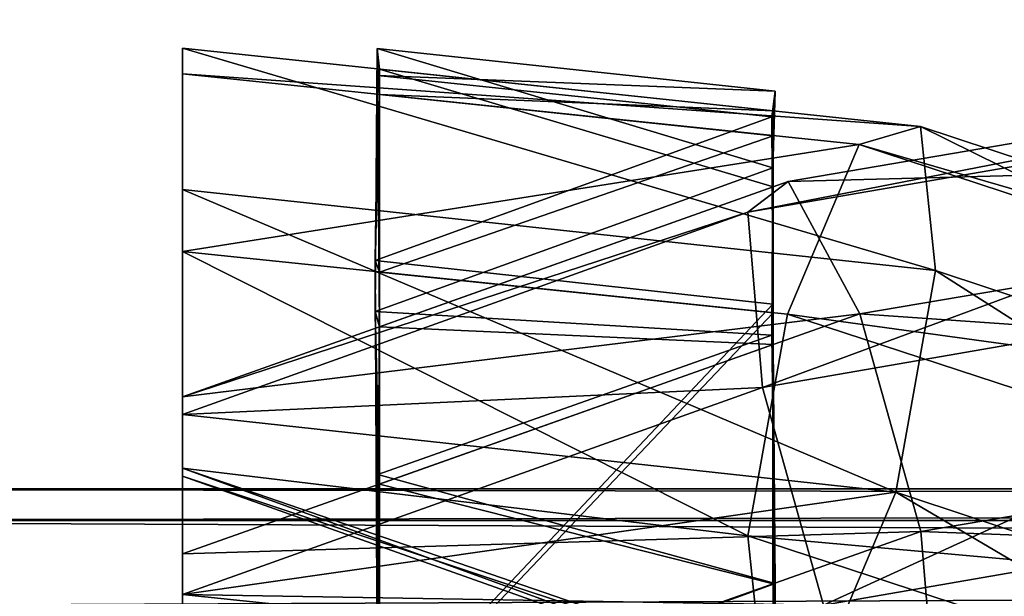
# Model space of a CAD drawing. Units: millimetres. Extents: x -1925 to 5876, y -4659 to 3241.
# Drawn here: x 2369 to 2469, y -2321 to -2262 of the extents above; entities that cross this region are included whole.
import ezdxf

# ---------------------------------------------------------------- set-up
doc = ezdxf.new("R2010")
doc.units = ezdxf.units.MM
doc.layers.add('ORG7413AY$Elverdal_Jungle', color=7, linetype='Continuous', true_color=0x939cb7)

msp = doc.modelspace()

# ---------------------------------------------------------------- linework, layer by layer
at = {"layer": 'ORG7413AY$Elverdal_Jungle', "color": 33, "true_color": 0xd19e74}
for points in [[(2543.712, -2262.307, 367.567), (2443.281, -2281.863, 358.534), (2447.369, -2278.763, 335.998)], [(2543.712, -2262.307, 367.567), (2536.468, -2265.798, 389.085), (2443.281, -2281.863, 358.534)], [(2550.003, -2276.033, 350.188), (2543.712, -2262.307, 367.567), (2447.369, -2278.763, 335.998)], [(2385.864, -2265.199, 371.233), (2385.864, -2302.436, 351.68), (2385.864, -2279.555, 352.701)], [(2385.864, -2265.199, 371.233), (2385.864, -2320.698, 366.842), (2385.864, -2302.436, 351.68)], [(2385.864, -2267.816, 395.518), (2385.864, -2320.698, 366.842), (2385.864, -2265.199, 371.233)], [(2460.818, -2273.155, 397.784), (2385.864, -2267.816, 395.518), (2385.864, -2265.199, 371.233)], [(2462.361, -2287.775, 379.878), (2460.818, -2273.155, 397.784), (2385.864, -2265.199, 371.233)], [(2462.361, -2287.775, 379.878), (2385.864, -2265.199, 371.233), (2385.864, -2279.555, 352.701)], [(2536.468, -2265.798, 389.085), (2444.779, -2299.688, 373.258), (2443.281, -2281.863, 358.534)], [(2536.468, -2265.798, 389.085), (2532.512, -2284.462, 402.136), (2444.779, -2299.688, 373.258)], [(2385.864, -2267.816, 395.518), (2385.864, -2323.025, 391.09), (2385.864, -2320.698, 366.842)], [(2385.864, -2267.816, 395.518), (2385.864, -2307.862, 409.357), (2385.864, -2323.025, 391.09)], [(2385.864, -2267.816, 395.518), (2385.864, -2285.876, 411.352), (2385.864, -2307.862, 409.357)], [(2454.587, -2275.005, 419.873), (2385.864, -2285.876, 411.352), (2385.864, -2267.816, 395.518)], [(2460.818, -2273.155, 397.784), (2454.587, -2275.005, 419.873), (2385.864, -2267.816, 395.518)], [(2551.664, -2303.157, 413.167), (2454.587, -2275.005, 419.873), (2460.818, -2273.155, 397.784)], [(2547.748, -2316.102, 394.419), (2551.664, -2303.157, 413.167), (2460.818, -2273.155, 397.784)], [(2547.748, -2316.102, 394.419), (2460.818, -2273.155, 397.784), (2462.361, -2287.775, 379.878)], [(2454.587, -2275.005, 419.873), (2447.319, -2292.241, 433.205), (2385.864, -2285.876, 411.352)], [(2549.969, -2306.348, 436.049), (2447.319, -2292.241, 433.205), (2454.587, -2275.005, 419.873)], [(2551.664, -2303.157, 413.167), (2549.969, -2306.348, 436.049), (2454.587, -2275.005, 419.873)], [(2550.003, -2276.033, 350.188), (2447.369, -2278.763, 335.998), (2454.646, -2292.204, 318.852)], [(2551.656, -2298.937, 347.128), (2550.003, -2276.033, 350.188), (2454.646, -2292.204, 318.852)], [(2454.646, -2292.204, 318.852), (2447.369, -2278.763, 335.998), (2385.864, -2300.634, 329.628)], [(2385.864, -2300.634, 329.628), (2447.369, -2278.763, 335.998), (2443.281, -2281.863, 358.534)], [(2458.312, -2310.299, 376.643), (2462.361, -2287.775, 379.878), (2385.864, -2279.555, 352.701)], [(2458.312, -2310.299, 376.643), (2385.864, -2279.555, 352.701), (2385.864, -2302.436, 351.68)], [(2385.864, -2300.634, 329.628), (2443.281, -2281.863, 358.534), (2385.864, -2302.436, 351.68)], [(2385.864, -2302.436, 351.68), (2443.281, -2281.863, 358.534), (2444.779, -2299.688, 373.258)], [(2532.512, -2284.462, 402.136), (2450.986, -2321.797, 371.545), (2444.779, -2299.688, 373.258)], [(2532.512, -2284.462, 402.136), (2534.164, -2307.366, 399.076), (2450.986, -2321.797, 371.545)], [(2385.864, -2285.876, 411.352), (2443.27, -2314.766, 429.971), (2385.864, -2307.862, 409.357)], [(2385.864, -2285.876, 411.352), (2447.319, -2292.241, 433.205), (2443.27, -2314.766, 429.971)], [(2540.513, -2337.601, 390.788), (2462.361, -2287.775, 379.878), (2458.312, -2310.299, 376.643)], [(2540.513, -2337.601, 390.788), (2547.748, -2316.102, 394.419), (2462.361, -2287.775, 379.878)], [(2454.646, -2292.204, 318.852), (2385.864, -2300.634, 329.628), (2385.864, -2316.579, 311.656)], [(2460.851, -2314.312, 317.14), (2454.646, -2292.204, 318.852), (2385.864, -2316.579, 311.656)], [(2543.654, -2323.806, 449.661), (2443.27, -2314.766, 429.971), (2447.319, -2292.241, 433.205)], [(2549.969, -2306.348, 436.049), (2543.654, -2323.806, 449.661), (2447.319, -2292.241, 433.205)], [(2551.656, -2298.937, 347.128), (2454.646, -2292.204, 318.852), (2460.851, -2314.312, 317.14)], [(2385.864, -2302.436, 351.68), (2444.779, -2299.688, 373.258), (2385.864, -2320.698, 366.842)], [(2385.864, -2320.698, 366.842), (2444.779, -2299.688, 373.258), (2450.986, -2321.797, 371.545)], [(2547.7, -2317.602, 360.179), (2551.656, -2298.937, 347.128), (2460.851, -2314.312, 317.14)], [(2385.864, -2316.579, 311.656), (2385.864, -2300.634, 329.628), (2385.865, -2359.312, 323.644)], [(2385.864, -2300.634, 329.628), (2385.865, -2360.134, 346.496), (2385.865, -2359.312, 323.644)], [(2385.864, -2300.634, 329.628), (2385.864, -2302.436, 351.68), (2385.865, -2360.134, 346.496)], [(2385.864, -2302.436, 351.68), (2385.864, -2344.971, 364.763), (2385.865, -2360.134, 346.496)], [(2385.864, -2302.436, 351.68), (2385.864, -2320.698, 366.842), (2385.864, -2344.971, 364.763)], [(2385.864, -2320.698, 366.842), (2458.312, -2310.299, 376.643), (2385.864, -2302.436, 351.68)], [(2385.864, -2323.025, 391.09), (2385.864, -2307.862, 409.357), (2385.865, -2365.561, 404.173)], [(2385.864, -2307.862, 409.357), (2385.864, -2367.363, 426.225), (2385.865, -2365.561, 404.173)], [(2385.864, -2307.862, 409.357), (2385.864, -2308.686, 432.209), (2385.864, -2367.363, 426.225)], [(2385.864, -2307.862, 409.357), (2444.812, -2329.385, 412.064), (2385.864, -2323.025, 391.09)], [(2385.864, -2307.862, 409.357), (2443.27, -2314.766, 429.971), (2444.812, -2329.385, 412.064)], [(2458.263, -2332.759, 401.454), (2385.864, -2308.686, 432.209), (2385.864, -2307.862, 409.357)], [(2385.864, -2323.025, 391.09), (2458.263, -2332.759, 401.454), (2385.864, -2307.862, 409.357)], [(2534.164, -2307.366, 399.076), (2458.263, -2335.237, 354.399), (2450.986, -2321.797, 371.545)], [(2534.164, -2307.366, 399.076), (2540.455, -2321.093, 381.697), (2458.263, -2335.237, 354.399)], [(2385.864, -2308.686, 432.209), (2385.864, -2351.418, 444.196), (2385.864, -2367.363, 426.225)], [(2385.864, -2308.686, 432.209), (2385.864, -2327.12, 446.674), (2385.864, -2351.418, 444.196)], [(2462.349, -2335.859, 423.989), (2385.864, -2327.12, 446.674), (2385.864, -2308.686, 432.209)], [(2458.263, -2332.759, 401.454), (2462.349, -2335.859, 423.989), (2385.864, -2308.686, 432.209)], [(2536.419, -2322.691, 309.823), (2532.502, -2309.746, 328.57), (2444.813, -2338.611, 343.789)], [(2532.502, -2309.746, 328.57), (2451.043, -2340.462, 365.878), (2444.813, -2338.611, 343.789)], [(2532.502, -2309.746, 328.57), (2534.199, -2312.937, 351.452), (2451.043, -2340.462, 365.878)], [(2385.864, -2320.698, 366.842), (2451.042, -2327.535, 389.975), (2458.312, -2310.299, 376.643)], [(2534.199, -2355.06, 404.401), (2458.312, -2310.299, 376.643), (2451.042, -2327.535, 389.975)], [(2534.199, -2355.06, 404.401), (2540.513, -2337.601, 390.788), (2458.312, -2310.299, 376.643)], [(2534.199, -2312.937, 351.452), (2458.312, -2357.696, 379.21), (2451.043, -2340.462, 365.878)], [(2534.199, -2312.937, 351.452), (2540.513, -2330.395, 365.065), (2458.312, -2357.696, 379.21)], [(2462.349, -2332.137, 331.863), (2460.851, -2314.312, 317.14), (2385.864, -2340.877, 309.179)], [(2460.851, -2314.312, 317.14), (2385.864, -2316.579, 311.656), (2385.864, -2340.877, 309.179)], [(2536.419, -2345.305, 446.03), (2444.812, -2329.385, 412.064), (2443.27, -2314.766, 429.971)], [(2543.654, -2323.806, 449.661), (2536.419, -2345.305, 446.03), (2443.27, -2314.766, 429.971)], [(2547.7, -2317.602, 360.179), (2460.851, -2314.312, 317.14), (2462.349, -2332.137, 331.863)], [(2385.864, -2316.579, 311.656), (2385.865, -2359.312, 323.644), (2385.864, -2340.877, 309.179)], [(2540.455, -2321.093, 381.697), (2547.7, -2317.602, 360.179), (2462.349, -2332.137, 331.863)], [(2385.864, -2323.025, 391.09), (2451.042, -2327.535, 389.975), (2385.864, -2320.698, 366.842)], [(2385.864, -2320.698, 366.842), (2450.986, -2321.797, 371.545), (2385.864, -2344.971, 364.763)]]:
    msp.add_3dface(points, dxfattribs=at)
at = {"layer": 'ORG7413AY$Elverdal_Jungle', "color": 9, "true_color": 0xc8c8c8}
for points in [[(2445.818, -2277.369, 334.955), (2405.658, -2265.248, 377.901), (2405.427, -2291.949, 330.53)], [(2405.658, -2265.248, 377.901), (2405.865, -2293.521, 331.699), (2405.427, -2291.949, 330.53)], [(2445.818, -2277.369, 334.955), (2446.07, -2269.555, 392.508), (2405.658, -2265.248, 377.901)], [(2446.07, -2269.555, 392.508), (2405.717, -2267.988, 403.593), (2405.658, -2265.248, 377.901)], [(2405.658, -2265.248, 377.901), (2405.865, -2267.322, 378.317), (2405.865, -2293.521, 331.699)], [(2405.717, -2267.988, 403.593), (2405.865, -2267.322, 378.317), (2405.658, -2265.248, 377.901)], [(2405.717, -2267.988, 403.593), (2405.865, -2269.909, 402.606), (2405.865, -2267.322, 378.317)], [(2405.865, -2267.322, 378.317), (2445.865, -2279.298, 335.843), (2405.865, -2293.521, 331.699)], [(2405.865, -2267.322, 378.317), (2445.865, -2271.568, 392.487), (2445.865, -2279.298, 335.843)], [(2405.865, -2269.909, 402.606), (2445.865, -2271.568, 392.487), (2405.865, -2267.322, 378.317)], [(2445.715, -2272.17, 417.763), (2405.425, -2286.783, 420.039), (2405.717, -2267.988, 403.593)], [(2405.425, -2286.783, 420.039), (2405.865, -2269.909, 402.606), (2405.717, -2267.988, 403.593)], [(2446.07, -2269.555, 392.508), (2445.715, -2272.17, 417.763), (2405.717, -2267.988, 403.593)], [(2405.425, -2286.783, 420.039), (2405.865, -2287.947, 418.464), (2405.865, -2269.909, 402.606)], [(2405.865, -2269.909, 402.606), (2445.865, -2274.093, 416.782), (2445.865, -2271.568, 392.487)], [(2405.865, -2287.947, 418.464), (2445.865, -2274.093, 416.782), (2405.865, -2269.909, 402.606)], [(2446.07, -2269.555, 392.508), (2445.865, -2274.093, 416.782), (2445.715, -2272.17, 417.763)], [(2445.818, -2277.369, 334.955), (2445.865, -2271.568, 392.487), (2446.07, -2269.555, 392.508)], [(2446.07, -2269.555, 392.508), (2445.865, -2271.568, 392.487), (2445.865, -2274.093, 416.782)], [(2445.818, -2277.369, 334.955), (2445.865, -2279.298, 335.843), (2445.865, -2271.568, 392.487)], [(2445.715, -2272.17, 417.763), (2445.816, -2291.21, 434.618), (2405.425, -2286.783, 420.039)], [(2445.715, -2272.17, 417.763), (2445.865, -2274.093, 416.782), (2445.865, -2292.091, 432.688)], [(2445.715, -2272.17, 417.763), (2445.865, -2292.091, 432.688), (2445.816, -2291.21, 434.618)], [(2405.865, -2287.947, 418.464), (2445.865, -2292.091, 432.688), (2445.865, -2274.093, 416.782)], [(2445.72, -2294.345, 316.004), (2445.818, -2277.369, 334.955), (2405.427, -2291.949, 330.53)], [(2445.72, -2294.345, 316.004), (2445.865, -2279.298, 335.843), (2445.818, -2277.369, 334.955)], [(2405.865, -2293.521, 331.699), (2445.865, -2279.298, 335.843), (2445.865, -2295.315, 317.934)], [(2445.72, -2294.345, 316.004), (2445.865, -2295.315, 317.934), (2445.865, -2279.298, 335.843)], [(2445.816, -2291.21, 434.618), (2405.661, -2333.781, 446.623), (2405.425, -2286.783, 420.039)], [(2405.661, -2333.781, 446.623), (2405.865, -2287.947, 418.464), (2405.425, -2286.783, 420.039)], [(2405.661, -2333.781, 446.623), (2405.865, -2334.205, 444.551), (2405.865, -2287.947, 418.464)], [(2405.865, -2334.205, 444.551), (2445.865, -2292.091, 432.688), (2405.865, -2287.947, 418.464)], [(2445.816, -2291.21, 434.618), (2446.071, -2348.389, 442.303), (2405.661, -2333.781, 446.623)], [(2445.816, -2291.21, 434.618), (2445.865, -2292.091, 432.688), (2445.865, -2348.374, 440.304)], [(2445.816, -2291.21, 434.618), (2445.865, -2348.374, 440.304), (2446.071, -2348.389, 442.303)], [(2445.72, -2294.345, 316.004), (2405.427, -2291.949, 330.53), (2405.721, -2308.516, 311.822)], [(2405.427, -2291.949, 330.53), (2405.865, -2309.491, 313.749), (2405.721, -2308.516, 311.822)], [(2405.427, -2291.949, 330.53), (2405.865, -2293.521, 331.699), (2405.865, -2309.491, 313.749)], [(2405.865, -2334.205, 444.551), (2445.865, -2348.374, 440.304), (2445.865, -2292.091, 432.688)], [(2405.865, -2293.521, 331.699), (2445.865, -2295.315, 317.934), (2405.865, -2309.491, 313.749)], [(2446.071, -2319.606, 313.55), (2445.72, -2294.345, 316.004), (2405.721, -2308.516, 311.822)], [(2446.071, -2319.606, 313.55), (2445.865, -2295.315, 317.934), (2445.72, -2294.345, 316.004)], [(2405.865, -2309.491, 313.749), (2445.865, -2295.315, 317.934), (2445.865, -2319.622, 315.549)], [(2446.071, -2319.606, 313.55), (2445.865, -2319.622, 315.549), (2445.865, -2295.315, 317.934)], [(2446.071, -2319.606, 313.55), (2405.721, -2308.516, 311.822), (2405.661, -2334.215, 309.23)], [(2405.721, -2308.516, 311.822), (2405.865, -2333.792, 311.302), (2405.661, -2334.215, 309.23)], [(2405.721, -2308.516, 311.822), (2405.865, -2309.491, 313.749), (2405.865, -2333.792, 311.302)], [(2405.865, -2309.491, 313.749), (2445.865, -2319.622, 315.549), (2405.865, -2333.792, 311.302)], [(4300.878, -2309.962, 2600), (4300.878, -2313.198, 2612.075), (2300.877, -2313.204, 2612.075)], [(4300.878, -2309.962, 2600), (2300.877, -2313.204, 2612.075), (2300.877, -2309.968, 2600)], [(4300.878, -2313.198, 2587.926), (4300.878, -2309.962, 2600), (2300.877, -2309.968, 2600)], [(4300.878, -2313.198, 2587.926), (2300.877, -2309.968, 2600), (2300.877, -2313.204, 2587.926)], [(4300.878, -2313.198, 2612.075), (4300.878, -2322.038, 2620.915), (2300.877, -2322.043, 2620.915)], [(4300.878, -2313.198, 2612.075), (2300.877, -2322.043, 2620.915), (2300.877, -2313.204, 2612.075)], [(4300.878, -2322.038, 2579.086), (4300.878, -2313.198, 2587.926), (2300.877, -2313.204, 2587.926)], [(4300.878, -2322.038, 2579.086), (2300.877, -2313.204, 2587.926), (2300.877, -2322.043, 2579.086)], [(2445.816, -2376.786, 321.235), (2446.071, -2319.606, 313.55), (2405.661, -2334.215, 309.23)], [(2405.865, -2333.792, 311.302), (2445.865, -2319.622, 315.549), (2445.865, -2375.906, 323.165)], [(2445.816, -2376.786, 321.235), (2445.865, -2319.622, 315.549), (2446.071, -2319.606, 313.55)], [(2445.816, -2376.786, 321.235), (2445.865, -2375.906, 323.165), (2445.865, -2319.622, 315.549)]]:
    msp.add_3dface(points, dxfattribs=at)

doc.saveas('drawing.dxf')
